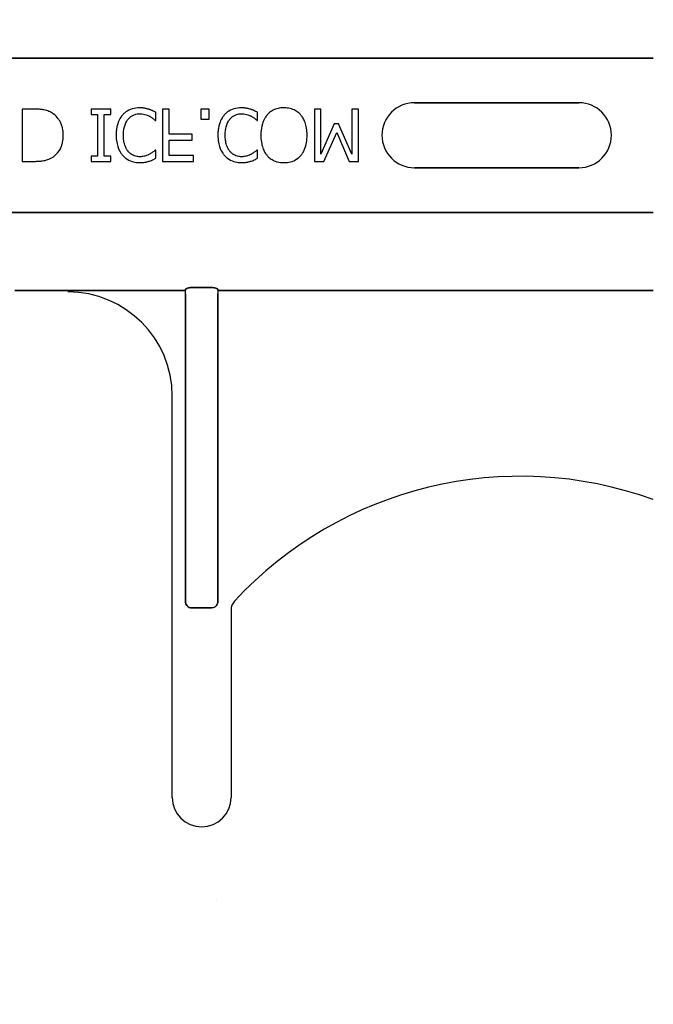
# Model space of a CAD drawing. Units: inches. Extents: x -192 to 87, y -80 to 220.
# Drawn here: x -60 to -58, y -45 to -43 of the extents above; entities that cross this region are included whole.
import ezdxf

# ---------------------------------------------------------------- set-up
doc = ezdxf.new("R2010")
doc.units = ezdxf.units.IN
doc.header["$MEASUREMENT"] = 0
doc.layers.add('Hatch', color=110, linetype='Continuous', lineweight=9)
doc.layers.add('Notes', color=7, linetype='Continuous')

# ---------------------------------------------------------------- blocks, each defined once
blk = doc.blocks.new('6infixed')
h = blk.add_hatch()
h.set_pattern_fill('AR-CONC', color=256, scale=0.64445)
h.paths.add_polyline_path([(-17.0842, -11.9985), (-11.0842, -11.9985), (-11.0842, -8.3765), (-17.0842, -8.3765)])
at = {"color": 0}
for p, q in [((-17.0842, -7.8092), (-11.0842, -7.8092)), ((-11.0842, -7.8092), (-17.0842, -7.8092)), ((-11.2624, -7.916), (-11.6561, -7.916)), ((-11.6561, -7.916), (-11.2624, -7.916)), ((-11.2624, -7.916), (-11.6561, -7.916)), ((-12.5667, -7.9315), (-12.5953, -7.9315)), ((-12.5953, -7.9315), (-12.5953, -8.0565)), ((-12.3833, -7.9315), (-12.4308, -7.9315)), ((-12.4308, -7.9315), (-12.4308, -7.9441)), ((-12.4308, -7.9441), (-12.4149, -7.9441)), ((-12.4149, -7.9441), (-12.4149, -8.0438)), ((-12.3991, -7.9441), (-12.3833, -7.9441)), ((-12.3991, -8.0438), (-12.3991, -7.9441)), ((-12.3833, -7.9441), (-12.3833, -7.9315)), ((-12.2757, -7.9584), (-12.2757, -7.9389)), ((-12.244, -7.9315), (-12.2599, -7.9315)), ((-12.2599, -7.9315), (-12.2599, -8.0565)), ((-12.244, -7.9916), (-12.244, -7.9315)), ((-12.1475, -7.9315), (-12.1681, -7.9315)), ((-12.1681, -7.9315), (-12.1681, -7.9552)), ((-12.1475, -7.9552), (-12.1475, -7.9315)), ((-12.032, -7.9584), (-12.032, -7.9389)), ((-11.8801, -7.9315), (-11.8959, -7.9315)), ((-11.8959, -7.9315), (-11.8959, -8.0565)), ((-11.8801, -8.0392), (-11.8801, -7.9315)), ((-11.7899, -7.9315), (-11.8058, -7.9315)), ((-11.8058, -7.9315), (-11.8058, -8.0392)), ((-11.7899, -8.0565), (-11.7899, -7.9315)), ((-12.277, -7.9584), (-12.2757, -7.9584)), ((-12.1681, -7.9552), (-12.1475, -7.9552)), ((-12.0333, -7.9584), (-12.032, -7.9584)), ((-11.8481, -7.9663), (-11.8801, -8.0392)), ((-11.8381, -7.9663), (-11.8481, -7.9663)), ((-11.8058, -8.0392), (-11.8381, -7.9663)), ((-12.1887, -7.9916), (-12.244, -7.9916)), ((-12.1887, -8.0058), (-12.1887, -7.9916)), ((-11.8731, -8.0565), (-11.8421, -7.9872)), ((-11.8421, -7.9872), (-11.8122, -8.0565)), ((-12.244, -8.0422), (-12.244, -8.0058)), ((-12.244, -8.0058), (-12.1887, -8.0058)), ((-12.2757, -8.0296), (-12.277, -8.0296)), ((-12.2757, -8.0492), (-12.2757, -8.0296)), ((-12.032, -8.0296), (-12.0334, -8.0296)), ((-12.032, -8.0492), (-12.032, -8.0296)), ((-12.5953, -8.0565), (-12.567, -8.0565)), ((-12.4149, -8.0438), (-12.4308, -8.0438)), ((-12.4308, -8.0438), (-12.4308, -8.0565)), ((-12.4308, -8.0565), (-12.3833, -8.0565)), ((-12.3833, -8.0438), (-12.3991, -8.0438)), ((-12.3833, -8.0565), (-12.3833, -8.0438)), ((-12.2599, -8.0565), (-12.1855, -8.0565)), ((-12.1855, -8.0422), (-12.244, -8.0422)), ((-12.1855, -8.0565), (-12.1855, -8.0422)), ((-11.8959, -8.0565), (-11.8731, -8.0565)), ((-11.8122, -8.0565), (-11.7899, -8.0565)), ((-11.6561, -8.0719), (-11.2624, -8.0719)), ((-11.2624, -8.0719), (-11.6561, -8.0719)), ((-11.6561, -8.0719), (-11.2624, -8.0719)), ((-17.0842, -8.1787), (-11.0842, -8.1787)), ((-11.0842, -8.1787), (-17.0842, -8.1787)), ((-12.4861, -8.3659), (-12.6129, -8.3659)), ((-12.6129, -8.3659), (-12.4861, -8.3659)), ((-12.2047, -8.3657), (-12.4034, -8.3657)), ((-12.4034, -8.3657), (-12.2047, -8.3657)), ((-12.2047, -8.3735), (-12.2047, -8.3657)), ((-12.2047, -8.3735), (-12.2047, -8.3657)), ((-12.2047, -8.3735), (-12.2047, -8.3657)), ((-12.2047, -8.3735), (-12.2047, -8.3657)), ((-12.1428, -8.3587), (-12.1888, -8.3587)), ((-12.1888, -8.3587), (-12.1428, -8.3587)), ((-12.1269, -8.3657), (-12.1269, -8.3735)), ((-11.0842, -8.3657), (-12.1269, -8.3657)), ((-12.1269, -8.3657), (-12.1269, -8.3735)), ((-12.1269, -8.3657), (-12.1269, -8.3735)), ((-12.1269, -8.3657), (-11.0842, -8.3657)), ((-12.1269, -8.3657), (-12.1269, -8.3735)), ((-12.2047, -9.1099), (-12.2047, -8.3735)), ((-12.2047, -8.3735), (-12.2047, -9.1099)), ((-12.2047, -9.1099), (-12.2047, -8.3735)), ((-12.2047, -8.3735), (-12.2047, -9.1099)), ((-12.1269, -8.3735), (-12.1269, -9.1099)), ((-12.1269, -9.1099), (-12.1269, -8.3735)), ((-12.1269, -8.3735), (-12.1269, -9.1099)), ((-12.1269, -9.1099), (-12.1269, -8.3735)), ((-12.2361, -9.5799), (-12.2361, -8.619)), ((-12.2361, -9.5799), (-12.2361, -8.619)), ((-12.1424, -9.126), (-12.1892, -9.126)), ((-12.1892, -9.126), (-12.1424, -9.126)), ((-12.1424, -9.126), (-12.1892, -9.126)), ((-12.1892, -9.126), (-12.1424, -9.126)), ((-12.0955, -9.1311), (-12.0955, -9.5799)), ((-12.0955, -9.1311), (-12.0955, -9.5799))]:
    blk.add_line(p, q, dxfattribs=at)
for points in [[(-12.5226, -7.9414, 0.009757), (-12.5263, -7.9393, 0.02697), (-12.5315, -7.9367, 0.024326), (-12.5368, -7.9347, 0.033997), (-12.5438, -7.9331, 0.00907), (-12.5466, -7.9326, 0.024758), (-12.5581, -7.9316, 0.011272), (-12.5667, -7.9315)], [(-12.4972, -7.9938, 0.006939), (-12.4973, -7.99, 0.068085), (-12.5006, -7.9714, 0.037062), (-12.5042, -7.9627, 0.022117), (-12.5075, -7.9569, 0.014614), (-12.5091, -7.9546, 0.08418), (-12.5211, -7.9425, 0.004423), (-12.5226, -7.9414)], [(-12.3549, -7.9449, 0.009343), (-12.3575, -7.948, 0.03414), (-12.3608, -7.9528, 0.056435), (-12.3668, -7.9663, 0.035304), (-12.3691, -7.9758, 0.019464), (-12.3702, -7.984, 0.014753), (-12.3705, -7.9889, 0.005636), (-12.3706, -7.9938)], [(-12.3146, -7.9283, 0.007151), (-12.3188, -7.9284, 0.079838), (-12.3366, -7.9322, 0.08843), (-12.3509, -7.9409, 0.013326), (-12.353, -7.9429, 0.004434), (-12.3549, -7.9449)], [(-12.3417, -7.9553, -0.004378), (-12.3404, -7.9538, -0.04002), (-12.3369, -7.9504, -0.025063), (-12.3338, -7.9481, -0.054844), (-12.3277, -7.945, -0.030579), (-12.3231, -7.9436, -0.045738), (-12.3174, -7.9426, -0.008056), (-12.3154, -7.9426, -0.002013), (-12.3145, -7.9425)], [(-12.2923, -7.9318, 0.004773), (-12.2964, -7.9306, 0.013048), (-12.3005, -7.9296, 0.017851), (-12.304, -7.9289, 0.01347), (-12.3061, -7.9287, 0.005678), (-12.3075, -7.9285, 0.018359), (-12.3132, -7.9283, 0.002144), (-12.3146, -7.9283)], [(-12.3145, -7.9425, -0.005148), (-12.3121, -7.9426, -0.070614), (-12.2989, -7.9449, -0.023454), (-12.2937, -7.9468, -0.016471), (-12.2916, -7.9479, -0.005815), (-12.2902, -7.9486)], [(-12.2757, -7.9389, -0.003082), (-12.2798, -7.937, 0.005251), (-12.2844, -7.9348, 0.015502), (-12.2865, -7.9339, 0.005818), (-12.2891, -7.9329, 0.005533), (-12.2902, -7.9325, 0.005144), (-12.2923, -7.9318)], [(-12.1113, -7.9449, 0.009343), (-12.1139, -7.948, 0.03414), (-12.1171, -7.9528, 0.056435), (-12.1231, -7.9663, 0.035304), (-12.1255, -7.9758, 0.019464), (-12.1265, -7.984, 0.014753), (-12.1269, -7.9889, 0.005636), (-12.127, -7.9938)], [(-12.0709, -7.9283, 0.007151), (-12.0751, -7.9284, 0.079838), (-12.0929, -7.9322, 0.08843), (-12.1073, -7.9409, 0.013326), (-12.1093, -7.9429, 0.004434), (-12.1113, -7.9449)], [(-12.098, -7.9553, -0.004378), (-12.0967, -7.9538, -0.04002), (-12.0932, -7.9504, -0.025063), (-12.0901, -7.9481, -0.054844), (-12.0841, -7.945, -0.030579), (-12.0794, -7.9436, -0.045738), (-12.0737, -7.9426, -0.008056), (-12.0718, -7.9426, -0.002013), (-12.0708, -7.9425)], [(-12.0487, -7.9318, 0.004773), (-12.0527, -7.9306, 0.013048), (-12.0568, -7.9296, 0.017851), (-12.0603, -7.9289, 0.01347), (-12.0624, -7.9287, 0.005678), (-12.0638, -7.9285, 0.018359), (-12.0695, -7.9283, 0.002144), (-12.0709, -7.9283)], [(-12.0708, -7.9425, -0.005148), (-12.0684, -7.9426, -0.070614), (-12.0552, -7.9449, -0.023454), (-12.0501, -7.9468, -0.016471), (-12.0479, -7.9479, -0.005815), (-12.0465, -7.9486)], [(-12.032, -7.9389, -0.003082), (-12.0361, -7.937, 0.005251), (-12.0407, -7.9348, 0.015502), (-12.0428, -7.9339, 0.005818), (-12.0454, -7.9329, 0.005533), (-12.0465, -7.9325, 0.005144), (-12.0487, -7.9318)], [(-12.0092, -7.9455, 0.009309), (-12.0117, -7.9486, 0.025422), (-12.0139, -7.952, 0.014047), (-12.0155, -7.9548, 0.050552), (-12.0204, -7.9668, 0.060337), (-12.0239, -7.9874, 0.00572), (-12.024, -7.9907, 0.003177), (-12.0241, -7.9939)], [(-11.9688, -7.9283, 0.007889), (-11.973, -7.9284, 0.031936), (-11.9801, -7.9292, 0.024104), (-11.9856, -7.9305, 0.065992), (-11.9973, -7.9354, 0.071031), (-12.0072, -7.9434, 0.004814), (-12.0092, -7.9455)], [(-11.9284, -7.9455, 0.004346), (-11.9303, -7.9434, 0.063525), (-11.9391, -7.9362, 0.067707), (-11.9506, -7.9309, 0.06289), (-11.9645, -7.9284, 0.007361), (-11.9688, -7.9283)], [(-11.9134, -7.9939, 0.004889), (-11.9135, -7.989, 0.044558), (-11.9154, -7.973, 0.043081), (-11.9192, -7.9606, 0.051267), (-11.9245, -7.9506, 0.017233), (-11.9264, -7.948, 0.005537), (-11.9284, -7.9455)], [(-12.3532, -7.9937, -0.004191), (-12.3531, -7.9899, -0.037514), (-12.352, -7.9784, -0.090432), (-12.345, -7.9599, -0.02291), (-12.3432, -7.9573, -0.006024), (-12.3417, -7.9553)], [(-12.2902, -7.9486, -0.002443), (-12.2884, -7.9496, -0.01284), (-12.2858, -7.9512, -0.021607), (-12.2824, -7.9537, -0.005114), (-12.2796, -7.9559, -0.011432), (-12.2785, -7.9569, -0.003137), (-12.277, -7.9584)], [(-12.1096, -7.9937, -0.004191), (-12.1095, -7.9899, -0.037514), (-12.1083, -7.9784, -0.090432), (-12.1013, -7.9599, -0.02291), (-12.0995, -7.9573, -0.006024), (-12.098, -7.9553)], [(-12.0465, -7.9486, -0.002443), (-12.0447, -7.9496, -0.01284), (-12.0421, -7.9512, -0.021607), (-12.0388, -7.9537, -0.005114), (-12.036, -7.9559, -0.011432), (-12.0348, -7.9569, -0.003137), (-12.0333, -7.9584)], [(-12.5225, -8.0465, 0.009625), (-12.5193, -8.0443, 0.112346), (-12.5042, -8.0261, 0.039589), (-12.5009, -8.0183, 0.031478), (-12.4989, -8.0109, 0.024396), (-12.4977, -8.0034, 0.011153), (-12.4974, -7.9995, 0.011915), (-12.4972, -7.9957, 0.003068), (-12.4972, -7.9938)], [(-12.3706, -7.9938, 0.004826), (-12.3705, -7.9987, 0.047512), (-12.3685, -8.0148, 0.097015), (-12.359, -8.037, 0.015341), (-12.357, -8.0396, 0.004884), (-12.355, -8.0422)], [(-12.3421, -8.0322, -0.010295), (-12.344, -8.0296, -0.026635), (-12.3457, -8.0269, -0.012276), (-12.3468, -8.0247, -0.016746), (-12.3484, -8.0212, -0.019825), (-12.3497, -8.0176, -0.043352), (-12.3523, -8.0064, -0.019409), (-12.353, -8.0001, -0.008437), (-12.3532, -7.9976, -0.005275), (-12.3532, -7.9937)], [(-12.127, -7.9938, 0.004826), (-12.1268, -7.9987, 0.047512), (-12.1249, -8.0148, 0.097015), (-12.1153, -8.037, 0.015341), (-12.1134, -8.0396, 0.004884), (-12.1113, -8.0422)], [(-12.0984, -8.0322, -0.010295), (-12.1003, -8.0296, -0.026635), (-12.102, -8.0269, -0.012276), (-12.1032, -8.0247, -0.016746), (-12.1048, -8.0212, -0.019825), (-12.1061, -8.0176, -0.043352), (-12.1087, -8.0064, -0.019409), (-12.1094, -8.0001, -0.008437), (-12.1095, -7.9976, -0.005275), (-12.1096, -7.9937)], [(-12.0241, -7.9939, 0.004957), (-12.024, -7.9988, 0.043441), (-12.0221, -8.0149, 0.045005), (-12.0182, -8.0273, 0.045274), (-12.0129, -8.0373, 0.016686), (-12.011, -8.0399, 0.005359), (-12.0091, -8.0425)], [(-11.9284, -8.0425, 0.005322), (-11.9264, -8.04, 0.041835), (-11.922, -8.0331, 0.025758), (-11.9192, -8.0273, 0.054773), (-11.9148, -8.0117, 0.035133), (-11.9135, -7.9988, 0.004985), (-11.9134, -7.9939)], [(-12.3145, -8.0454, -0.004754), (-12.3164, -8.0453, -0.041798), (-12.3213, -8.0447, -0.086164), (-12.3328, -8.0403, -0.019879), (-12.3349, -8.0389, -0.022107), (-12.338, -8.0365, -0.025703), (-12.3401, -8.0344, -0.008878), (-12.3414, -8.0329, -0.002217), (-12.3421, -8.0322)], [(-12.291, -8.0396, -0.004819), (-12.2938, -8.0409, -0.009653), (-12.2959, -8.0419, -0.040725), (-12.3039, -8.0444, -0.032643), (-12.3091, -8.0452, -0.015113), (-12.3122, -8.0453, -0.004141), (-12.3145, -8.0454)], [(-12.277, -8.0296, -0.002334), (-12.2795, -8.0317, -0.004216), (-12.282, -8.0337, -0.037661), (-12.2882, -8.038, -0.00492), (-12.2901, -8.0391, -0.001229), (-12.291, -8.0396)], [(-12.0708, -8.0454, -0.004754), (-12.0728, -8.0453, -0.041798), (-12.0777, -8.0447, -0.086164), (-12.0892, -8.0403, -0.019879), (-12.0912, -8.0389, -0.022107), (-12.0943, -8.0365, -0.025703), (-12.0964, -8.0344, -0.008878), (-12.0978, -8.0329, -0.002217), (-12.0984, -8.0322)], [(-12.0474, -8.0396, -0.004819), (-12.0501, -8.0409, -0.009653), (-12.0522, -8.0419, -0.040725), (-12.0602, -8.0444, -0.032643), (-12.0655, -8.0452, -0.015113), (-12.0685, -8.0453, -0.004141), (-12.0708, -8.0454)], [(-12.0334, -8.0296, -0.002334), (-12.0358, -8.0317, -0.004216), (-12.0383, -8.0337, -0.037661), (-12.0446, -8.038, -0.00492), (-12.0464, -8.0391, -0.001229), (-12.0474, -8.0396)], [(-12.567, -8.0565, 0.005532), (-12.5612, -8.0564, 0.007952), (-12.5554, -8.0561, 0.017826), (-12.5468, -8.0553, 0.049294), (-12.5341, -8.0522, 0.020314), (-12.5288, -8.05, 0.027998), (-12.5249, -8.0481, 0.007282), (-12.5225, -8.0465)], [(-12.355, -8.0422, 0.004586), (-12.353, -8.0442, 0.040458), (-12.3477, -8.049, 0.086661), (-12.3326, -8.0569, 0.064767), (-12.3186, -8.0595, 0.008229), (-12.3143, -8.0596)], [(-12.3143, -8.0596, 0.003065), (-12.3115, -8.0596, 0.028786), (-12.3046, -8.059, 0.014932), (-12.2991, -8.0581, 0.016047), (-12.295, -8.0571, 0.003314), (-12.2923, -8.0564)], [(-12.2923, -8.0564, 0.002785), (-12.2902, -8.0557, 0.018395), (-12.2859, -8.0541, 0.012149), (-12.2808, -8.0518, 0.005906), (-12.2787, -8.0508, 0.003839), (-12.2757, -8.0492)], [(-12.1113, -8.0422, 0.004586), (-12.1094, -8.0442, 0.040458), (-12.1041, -8.049, 0.086661), (-12.0889, -8.0569, 0.064767), (-12.0749, -8.0595, 0.008229), (-12.0707, -8.0596)], [(-12.0707, -8.0596, 0.003065), (-12.0679, -8.0596, 0.028786), (-12.0609, -8.059, 0.014932), (-12.0554, -8.0581, 0.016047), (-12.0514, -8.0571, 0.003314), (-12.0487, -8.0564)], [(-12.0487, -8.0564, 0.002785), (-12.0465, -8.0557, 0.018395), (-12.0423, -8.0541, 0.012149), (-12.0371, -8.0518, 0.005906), (-12.035, -8.0508, 0.003839), (-12.032, -8.0492)], [(-12.0091, -8.0425, 0.004598), (-12.0071, -8.0446, 0.056294), (-11.9996, -8.0509, 0.059489), (-11.9895, -8.0561, 0.076793), (-11.973, -8.0595, 0.007677), (-11.9688, -8.0596)], [(-11.9688, -8.0596, 0.007848), (-11.9645, -8.0595, 0.07115), (-11.9493, -8.0565, 0.086641), (-11.934, -8.0479, 0.022012), (-11.9313, -8.0456, 0.009679), (-11.9294, -8.0435, 0.002418), (-11.9284, -8.0425)], [(-12.4322, -8.3658), (-12.4322, -8.3658, -0.001535), (-12.4861, -8.3659)], [(-12.4861, -8.3659), (-12.4861, -8.3659, 0.001298), (-12.4322, -8.3658)], [(-12.4034, -8.3657), (-12.4034, -8.3657, 0.001819), (-12.4322, -8.3658)], [(-12.4322, -8.3658), (-12.4322, -8.3658, -0.001526), (-12.4034, -8.3657)], [(-12.2044, -8.3634, -0.078814), (-12.2044, -8.3631, -0.057826), (-12.2042, -8.3628, -0.050493), (-12.2039, -8.3624, -0.041197), (-12.2033, -8.3619, -0.036347), (-12.202, -8.3612, -0.036924), (-12.1994, -8.3602, -0.037516), (-12.1947, -8.3592, -0.036768), (-12.1888, -8.3587)], [(-12.1888, -8.3587, 0.057192), (-12.1976, -8.3597, 0.037947), (-12.2012, -8.3609, 0.038224), (-12.203, -8.3617, 0.050937), (-12.2039, -8.3624, 0.065186), (-12.2043, -8.3629, 0.061203), (-12.2044, -8.3632, 0.053441), (-12.2044, -8.3634)], [(-12.1428, -8.3587, -0.057192), (-12.134, -8.3597, -0.037947), (-12.1304, -8.3609, -0.038224), (-12.1286, -8.3617, -0.050937), (-12.1277, -8.3624, -0.065186), (-12.1273, -8.3629, -0.061203), (-12.1272, -8.3632, -0.053441), (-12.1271, -8.3634)], [(-12.1271, -8.3634, 0.078814), (-12.1272, -8.3631, 0.057826), (-12.1274, -8.3628, 0.050493), (-12.1277, -8.3624, 0.041197), (-12.1283, -8.3619, 0.036347), (-12.1296, -8.3612, 0.036924), (-12.1322, -8.3602, 0.037516), (-12.1369, -8.3592, 0.036768), (-12.1428, -8.3587)], [(-12.2047, -9.1099, 0.184372), (-12.2005, -9.1209, 0.208868), (-12.1892, -9.126)], [(-12.1892, -9.126, -0.309731), (-12.2036, -9.116, -0.09306), (-12.2047, -9.1099)], [(-12.2047, -9.1099, 0.184372), (-12.2005, -9.1209, 0.208868), (-12.1892, -9.126)], [(-12.1892, -9.126, -0.309731), (-12.2036, -9.116, -0.09306), (-12.2047, -9.1099)], [(-12.1424, -9.126, 0.309731), (-12.128, -9.116, 0.09306), (-12.1269, -9.1099)], [(-12.1269, -9.1099, -0.184372), (-12.1311, -9.1209, -0.208868), (-12.1424, -9.126)], [(-12.1424, -9.126, 0.309731), (-12.128, -9.116, 0.09306), (-12.1269, -9.1099)], [(-12.1269, -9.1099, -0.184372), (-12.1311, -9.1209, -0.208868), (-12.1424, -9.126)]]:
    blk.add_lwpolyline(points, format="xyb", dxfattribs=at)
for centre, radius, start, end in [((-11.6561, -7.994), 0.0779, 90, 180), ((-11.6561, -7.994), 0.0779, 90, 180), ((-11.6561, -7.994), 0.0779, 90, 180), ((-11.2624, -7.994), 0.0779, 270, 90), ((-11.2624, -7.994), 0.0779, 270, 90), ((-11.2624, -7.994), 0.0779, 270, 90), ((-11.6561, -7.994), 0.0779, 180, 270), ((-11.6561, -7.994), 0.0779, 180, 270), ((-11.6561, -7.994), 0.0779, 180, 270), ((-12.4861, -8.619), 0.25, 0, 90), ((-12.4861, -8.619), 0.25, 0, 90), ((-11.4024, -9.744), 0.9333, 70.0707, 137.2014), ((-11.4024, -9.744), 0.9333, 70.0707, 137.2014), ((-12.0642, -9.1311), 0.0313, 137.2014, 180), ((-12.0642, -9.1311), 0.0313, 137.2014, 180), ((-12.1658, -9.5799), 0.0703, 180, 0), ((-12.1658, -9.5799), 0.0703, 180, 0)]:
    blk.add_arc(centre, radius, start, end, dxfattribs=at)
at = {"color": 0, "extrusion": (0, 0, -1)}
for centre, start_param, end_param in [((-12.2049, -8.2722), 6.047598, 6.2062), ((-12.2049, -8.2722), 6.047598, 6.2062), ((-12.1267, -8.2722), 0.076985, 0.235588), ((-12.1267, -8.2722), 0.076985, 0.235588)]:
    blk.add_ellipse(centre, major_axis=(0, -0.0938), ratio=0.018906, start_param=start_param, end_param=end_param, dxfattribs=at)

msp = doc.modelspace()

# ---------------------------------------------------------------- hatches: boundary and pattern name
at = {"layer": 'Hatch'}
h = msp.add_hatch(dxfattribs=at)
h.set_pattern_fill('EARTH', color=256, scale=16, angle=45, style=0)
h.set_pattern_definition([(45, (-148.89, -51.9357), (6e-16, 5.65685), [4, -4]), (45, (-149.9506, -50.875), (6e-16, 5.65685), [4, -4]), (45, (-151.0113, -49.8144), (6e-16, 5.65685), [4, -4]), (135, (-151.0113, -49.1073), (-5.65685, 1e-15), [4, -4]), (135, (-149.9506, -48.0466), (-5.65685, 1e-15), [4, -4]), (135, (-148.89, -46.986), (-5.65685, 1e-15), [4, -4])])
edge = h.paths.add_edge_path()
edge.add_line((-66.8204, -14.8145), (-86.7587, -16.6187))
edge.add_line((-86.7587, -16.6187), (-93.669, -29.1661))
edge.add_line((-93.669, -29.1661), (-97.8014, -50.0487))
edge.add_line((-97.8014, -50.0487), (-89.2271, -65.3636))
edge.add_line((-89.2271, -65.3636), (-68.2721, -69.4226))
edge.add_line((-68.2721, -69.4226), (-41.0189, -66.2543))
edge.add_line((-41.0189, -66.2543), (-13.3518, -49.938))
edge.add_line((-13.3518, -49.938), (-47.7982, -49.938))
edge.add_line((-47.7982, -49.938), (-47.7982, -59.2714))
edge.add_line((-47.7982, -59.2714), (-74.4648, -59.2714))
edge.add_arc((-81.6999, -56.0323), 7.9271, 262.17482, 335.88227, ccw=False)
edge.add_line((-82.7792, -63.8855), (-83.4615, -63.4146))
edge.add_arc((-78.9169, -56.8307), 8, 177.43544, 235.38412, ccw=False)
edge.add_line((-86.9089, -56.4728), (-86.7841, -53.6877))
edge.add_arc((-78.7922, -54.0457), 8, 143.73772, 177.43544, ccw=False)
edge.add_line((-85.2427, -49.3138), (-75.2942, -35.7518))
edge.add_arc((-68.8436, -40.4837), 8, 113.6522, 143.73772, ccw=False)
edge.add_line((-72.0531, -33.1557), (-66.8204, -31.7283))
edge.add_line((-66.8204, -31.7283), (-66.8204, -14.8145))

# ---------------------------------------------------------------- block references
at = {"layer": 'Notes'}
msp.add_blockref('6infixed', (-46.9862, -35.2729), dxfattribs=at)

doc.saveas('drawing.dxf')
